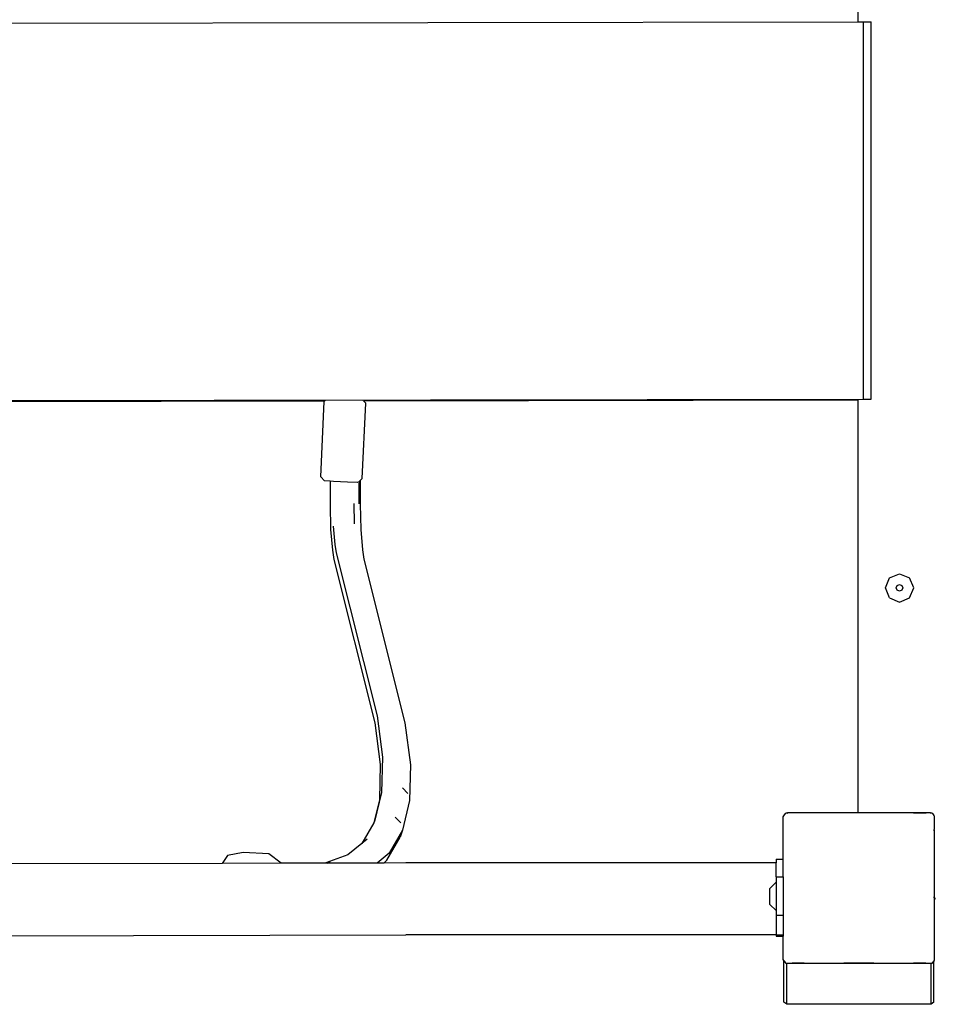
# Model space of a CAD drawing. Units: millimetres. Extents: x -12441 to 372746, y -3372 to 23887.
# Drawn here: x -2332 to -1848, y 11724 to 12245 of the extents above; entities that cross this region are included whole.
import ezdxf

# ---------------------------------------------------------------- set-up
doc = ezdxf.new("R2010")
doc.units = ezdxf.units.MM
doc.layers.add('Toestel 2D', color=7, linetype='Continuous', lineweight=20)
doc.layers.add('VP-EQ', color=7, linetype='Continuous', true_color=0x8a3492)

# ---------------------------------------------------------------- blocks, each defined once
blk = doc.blocks.new('3260')
at = {"layer": 'VP-EQ', "color": 7}
for p, q in [((11512.07, 600.908), (11512.07, 621.907)), ((11365.532, 600.656), (11512.07, 600.908)), ((11512.07, 600.908), (11512.356, 600.908)), ((11512.356, 580.941), (11512.356, 600.908)), ((11512.356, 600.908), (11512.759, 600.908)), ((11512.759, 580.941), (11512.759, 600.908)), ((11365.366, 580.689), (11512.356, 580.941)), ((11454.929, 580.799), (11483.843, 580.848)), ((11483.623, 576.819), (11483.806, 580.815)), ((11483.843, 580.848), (11483.806, 580.815)), ((11483.88, 580.882), (11483.843, 580.848)), ((11485.827, 576.729), (11486.01, 580.724)), ((11485.891, 580.852), (11485.869, 580.876)), ((11485.891, 580.852), (11512.07, 580.897)), ((11486.01, 580.724), (11485.891, 580.852)), ((11512.07, 580.897), (11512.07, 580.935)), ((11512.07, 559.063), (11512.07, 580.897)), ((11512.356, 580.941), (11512.759, 580.941)), ((11512.759, 580.935), (11512.759, 580.941)), ((11483.817, 576.611), (11483.623, 576.819)), ((11484.125, 576.593), (11483.817, 576.611)), ((11484.125, 576.593), (11484.117, 575.372)), ((11484.31, 576.582), (11484.125, 576.593)), ((11485.04, 576.548), (11484.31, 576.582)), ((11485.58, 576.529), (11485.04, 576.548)), ((11485.586, 576.531), (11485.58, 576.529)), ((11485.648, 576.568), (11485.641, 575.395)), ((11485.718, 576.631), (11485.648, 576.568)), ((11485.648, 576.586), (11485.648, 576.568)), ((11485.718, 576.631), (11485.71, 575.38)), ((11485.827, 576.729), (11485.718, 576.637)), ((11485.718, 576.637), (11485.718, 576.631)), ((11484.117, 575.372), (11484.149, 574.033)), ((11485.376, 575.404), (11485.402, 574.338)), ((11485.71, 575.38), (11485.742, 574.045)), ((11484.29, 574.205), (11484.37, 573.235)), ((11484.149, 574.033), (11484.24, 572.938)), ((11485.742, 574.045), (11485.832, 572.958)), ((11484.37, 573.235), (11484.445, 572.796)), ((11484.24, 572.938), (11484.325, 572.445)), ((11484.445, 572.796), (11486.608, 564.168)), ((11485.832, 572.958), (11485.916, 572.47)), ((11484.325, 572.445), (11486.491, 563.802)), ((11485.916, 572.47), (11488.086, 563.81)), ((11513.741, 571.474), (11514.272, 571.694)), ((11514.272, 571.694), (11514.802, 571.474)), ((11513.522, 570.944), (11513.741, 571.474)), ((11514.145, 571.074), (11514.272, 571.126)), ((11514.272, 571.126), (11514.398, 571.074)), ((11515.022, 570.944), (11514.802, 571.474)), ((11513.741, 570.414), (11513.522, 570.944)), ((11514.092, 570.947), (11514.145, 571.074)), ((11514.145, 570.82), (11514.092, 570.947)), ((11514.272, 570.768), (11514.145, 570.82)), ((11514.398, 570.82), (11514.272, 570.768)), ((11514.398, 571.074), (11514.451, 570.947)), ((11514.451, 570.947), (11514.398, 570.82)), ((11514.802, 570.414), (11515.022, 570.944)), ((11513.741, 570.414), (11514.272, 570.194)), ((11514.272, 570.194), (11514.802, 570.414)), ((11486.491, 563.802), (11486.776, 561.609)), ((11486.608, 564.168), (11486.892, 561.98)), ((11488.086, 563.81), (11488.375, 561.585)), ((11486.892, 561.98), (11486.849, 560.114)), ((11486.776, 561.609), (11486.733, 559.738)), ((11488.375, 561.585), (11488.332, 559.687)), ((11487.948, 560.357), (11488.234, 560.07)), ((11486.733, 559.738), (11486.435, 558.505)), ((11486.849, 560.114), (11486.479, 558.58)), ((11488.332, 559.687), (11487.956, 558.128)), ((11486.479, 558.58), (11486.435, 558.505)), ((11487.575, 558.813), (11487.859, 558.518)), ((11508.102, 558.833), (11508.137, 558.88)), ((11508.102, 556.595), (11508.102, 558.833)), ((11508.137, 558.906), (11508.177, 558.935)), ((11508.137, 558.88), (11508.177, 558.935)), ((11508.137, 558.88), (11508.137, 558.906)), ((11508.177, 558.935), (11508.245, 559.029)), ((11508.307, 559.03), (11508.245, 559.029)), ((11508.307, 559.03), (11508.353, 559.063)), ((11508.353, 559.03), (11508.307, 559.03)), ((11508.353, 559.03), (11508.353, 559.063)), ((11508.353, 559.063), (11512.07, 559.063)), ((11508.562, 559.034), (11508.353, 559.03)), ((11509.24, 559.04), (11508.562, 559.034)), ((11511.266, 559.045), (11509.24, 559.04)), ((11512.07, 559.047), (11511.266, 559.045)), ((11512.07, 559.047), (11512.07, 559.063)), ((11512.07, 559.063), (11515.886, 559.063)), ((11512.12, 559.047), (11512.07, 559.047)), ((11512.973, 559.045), (11512.12, 559.047)), ((11514.999, 559.04), (11512.973, 559.045)), ((11514.999, 559.04), (11515.677, 559.034)), ((11515.886, 559.03), (11515.677, 559.034)), ((11515.886, 559.03), (11515.886, 559.063)), ((11515.886, 559.063), (11515.932, 559.03)), ((11515.932, 559.03), (11515.886, 559.03)), ((11515.994, 559.029), (11515.932, 559.03)), ((11515.994, 559.029), (11516.062, 558.935)), ((11516.062, 558.935), (11516.082, 558.921)), ((11516.062, 558.935), (11516.082, 558.907)), ((11516.082, 558.907), (11516.082, 558.921)), ((11516.082, 558.907), (11516.102, 558.88)), ((11516.102, 558.88), (11516.102, 558.158)), ((11486.435, 558.505), (11485.808, 557.428)), ((11487.956, 558.128), (11487.249, 556.917)), ((11487.956, 558.128), (11487.838, 557.748)), ((11516.106, 558.156), (11516.102, 558.158)), ((11516.102, 558.096), (11516.106, 558.149)), ((11516.114, 558.096), (11516.102, 558.096)), ((11516.102, 558.096), (11516.102, 554.596)), ((11516.106, 558.149), (11516.106, 558.156)), ((11516.114, 558.096), (11516.106, 558.149)), ((11516.12, 558.052), (11516.114, 558.096)), ((11516.12, 554.602), (11516.12, 558.052)), ((11486.084, 557.658), (11485.808, 557.428)), ((11487.13, 556.533), (11487.838, 557.748)), ((11485.808, 557.428), (11485.069, 556.816)), ((11478.683, 556.781), (11478.409, 556.366)), ((11479.515, 556.94), (11478.683, 556.781)), ((11480.871, 556.866), (11479.515, 556.94)), ((11481.535, 556.374), (11480.871, 556.866)), ((11485.069, 556.816), (11483.904, 556.388)), ((11487.249, 556.917), (11486.61, 556.386)), ((11487.13, 556.533), (11486.967, 556.387)), ((11507.737, 556.595), (11508.102, 556.595)), ((11507.737, 556.595), (11507.737, 556.389)), ((11508.102, 555.656), (11508.102, 556.595)), ((11478.409, 556.366), (11459.254, 556.318)), ((11481.535, 556.374), (11478.409, 556.366)), ((11483.797, 556.38), (11481.535, 556.374)), ((11483.904, 556.388), (11483.797, 556.38)), ((11483.881, 556.38), (11483.797, 556.38)), ((11483.904, 556.388), (11483.881, 556.38)), ((11484.002, 556.38), (11483.881, 556.38)), ((11484.133, 556.407), (11483.904, 556.388)), ((11484.002, 556.38), (11484.133, 556.407)), ((11485.969, 556.385), (11484.002, 556.38)), ((11485.969, 556.385), (11485.958, 556.397)), ((11486.61, 556.386), (11485.969, 556.385)), ((11486.967, 556.387), (11486.61, 556.386)), ((11488.127, 556.389), (11486.967, 556.387)), ((11507.737, 556.389), (11488.127, 556.389)), ((11507.737, 555.656), (11507.737, 556.389)), ((11507.737, 555.656), (11508.102, 555.656)), ((11507.737, 555.656), (11507.737, 555.369)), ((11508.102, 555.656), (11508.102, 553.628)), ((11507.737, 555.369), (11507.409, 555.046)), ((11507.409, 554.191), (11507.409, 555.046)), ((11507.737, 555.369), (11507.737, 553.869)), ((11516.121, 554.596), (11516.102, 554.596)), ((11516.102, 554.536), (11516.102, 554.596)), ((11516.102, 554.536), (11516.102, 551.232)), ((11516.133, 554.536), (11516.102, 554.536)), ((11516.121, 554.596), (11516.12, 554.602)), ((11516.126, 554.551), (11516.121, 554.596)), ((11516.126, 554.544), (11516.126, 554.551)), ((11516.133, 554.536), (11516.126, 554.544)), ((11516.146, 554.502), (11516.133, 554.536)), ((11516.146, 554.496), (11516.146, 554.502)), ((11516.178, 554.461), (11516.146, 554.496)), ((11507.737, 553.869), (11507.409, 554.191)), ((11507.737, 553.869), (11507.737, 553.628)), ((11507.737, 553.628), (11508.102, 553.628)), ((11507.737, 553.628), (11507.737, 552.595)), ((11508.102, 553.628), (11508.102, 552.595)), ((11389.004, 552.341), (11488.127, 552.589)), ((11507.737, 552.589), (11488.127, 552.589)), ((11507.737, 552.595), (11508.102, 552.595)), ((11507.737, 552.595), (11507.737, 552.589)), ((11507.737, 552.589), (11507.737, 552.513)), ((11507.737, 552.513), (11508.102, 552.513)), ((11508.102, 552.595), (11508.102, 552.513)), ((11508.102, 551.279), (11508.102, 552.513)), ((11508.137, 551.232), (11508.102, 551.279)), ((11508.137, 551.232), (11508.137, 551.252)), ((11508.137, 551.186), (11508.137, 551.232)), ((11508.208, 551.134), (11508.137, 551.232)), ((11508.137, 549.032), (11508.137, 551.186)), ((11508.208, 551.134), (11508.137, 551.186)), ((11508.239, 551.112), (11508.208, 551.134)), ((11508.259, 551.063), (11508.208, 551.134)), ((11508.259, 551.083), (11508.576, 551.088)), ((11508.259, 551.063), (11508.259, 551.083)), ((11508.305, 551.063), (11508.259, 551.063)), ((11508.305, 548.91), (11508.305, 551.063)), ((11515.934, 551.063), (11508.305, 551.063)), ((11509.226, 551.094), (11508.576, 551.088)), ((11509.226, 551.094), (11511.327, 551.1)), ((11511.327, 551.1), (11512.12, 551.101)), ((11512.12, 551.101), (11512.912, 551.1)), ((11512.912, 551.1), (11515.013, 551.094)), ((11515.663, 551.088), (11515.013, 551.094)), ((11515.663, 551.088), (11515.98, 551.083)), ((11515.934, 548.91), (11515.934, 551.063)), ((11515.98, 551.063), (11515.934, 551.063)), ((11516.031, 551.134), (11515.98, 551.063)), ((11515.98, 551.083), (11515.98, 551.063)), ((11516.031, 551.134), (11516, 551.112)), ((11516.082, 551.205), (11516.031, 551.134)), ((11516.082, 551.171), (11516.031, 551.134)), ((11516.102, 551.232), (11516.082, 551.205)), ((11516.082, 551.225), (11516.082, 551.205)), ((11516.082, 551.205), (11516.082, 551.171)), ((11516.082, 549.018), (11516.082, 551.171)), ((11508.305, 548.91), (11508.137, 549.032)), ((11515.934, 548.91), (11508.305, 548.91)), ((11516.082, 549.018), (11515.934, 548.91))]:
    blk.add_line(p, q, dxfattribs=at)
blk = doc.blocks.new('VPL-16-3260-1-GM')
at = {"layer": 'Toestel 2D', "color": 0, "xscale": 10, "yscale": 10, "zscale": 10}
blk.add_blockref('3260', (-117009.15, 6234.96), dxfattribs=at)

msp = doc.modelspace()

# ---------------------------------------------------------------- block references
msp.add_blockref('VPL-16-3260-1-GM', (0, 0))

doc.saveas('drawing.dxf')
